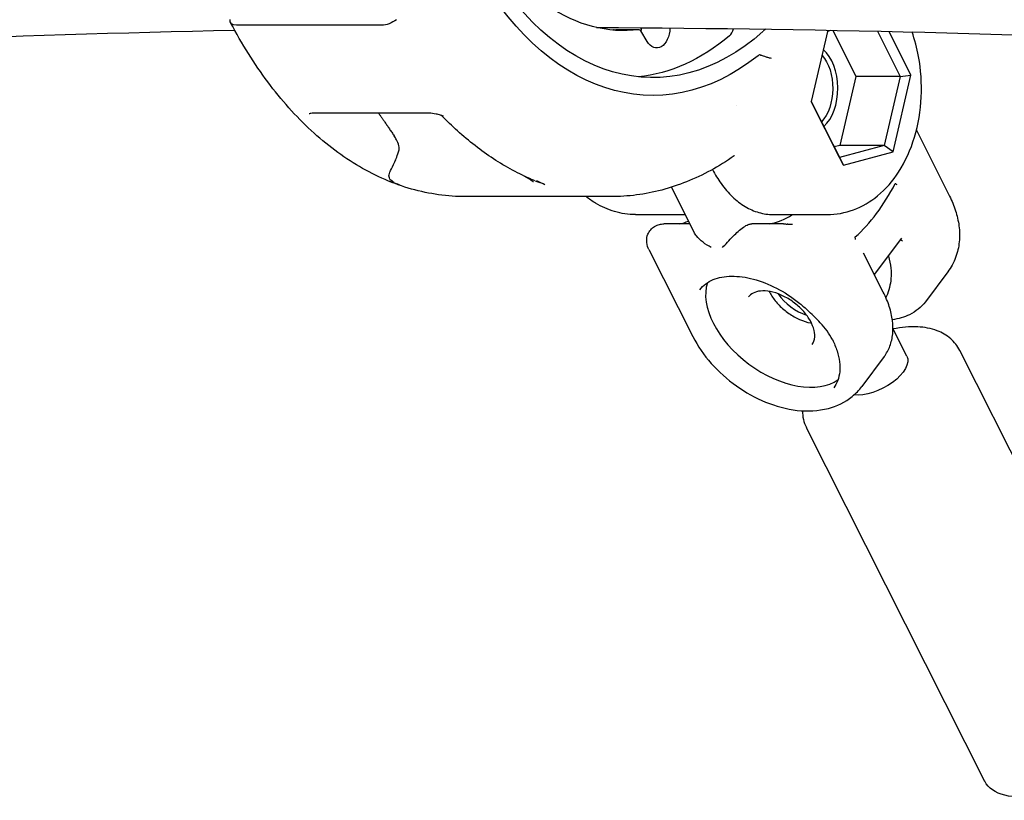
# Model space of a CAD drawing. Units: millimetres. Extents: x 176014 to 218064, y -10065 to 19635.
# Drawn here: x 193039 to 193176, y -3633 to -3524 of the extents above; entities that cross this region are included whole.
import ezdxf

# ---------------------------------------------------------------- set-up
doc = ezdxf.new("R2010")
doc.units = ezdxf.units.MM
doc.header["$LTSCALE"] = 15
doc.layers.add('P001', color=131, linetype='Continuous')

msp = doc.modelspace()

# ---------------------------------------------------------------- linework, layer by layer
at = {"layer": 'P001'}
for p, q in [((193089.6, -3525.18), (193069.46, -3525.18)), ((193125.28, -3525.81), (193122.05, -3525.81)), ((193126.39, -3527.43), (193125.5, -3525.96)), ((193151.45, -3525.86), (193149.15, -3535.77)), ((193151.42, -3525.99), (193151.86, -3525.87)), ((193152.11, -3525.87), (193155.33, -3532.27)), ((193158.32, -3526), (193161.48, -3532.27)), ((193162.97, -3532.08), (193159.92, -3526.04)), ((193155.33, -3532.27), (193153.11, -3541.83)), ((193161.48, -3532.27), (193155.33, -3532.27)), ((193161.48, -3532.27), (193159.26, -3541.83)), ((193160.5, -3542.72), (193162.97, -3532.08)), ((193161.48, -3532.27), (193162.97, -3532.08)), ((193153.05, -3543.49), (193149.15, -3535.76)), ((193149.15, -3535.77), (193153.59, -3544.57)), ((193096, -3537.35), (193080.27, -3537.35)), ((193163.71, -3539.74), (193168.31, -3548.86)), ((193153.11, -3541.83), (193152.32, -3542.04)), ((193159.26, -3541.83), (193153.05, -3543.49)), ((193159.26, -3541.83), (193153.11, -3541.83)), ((193160.5, -3542.72), (193159.26, -3541.83)), ((193153.59, -3544.57), (193153.05, -3543.49)), ((193153.59, -3544.57), (193160.5, -3542.72)), ((193132.89, -3553.84), (193129.76, -3547.62)), ((193121.39, -3548.93), (193101.24, -3548.93)), ((193124.78, -3551.42), (193131.67, -3551.42)), ((193143.85, -3551.42), (193151.34, -3551.42)), ((193132.32, -3552.71), (193128.73, -3552.71)), ((193145.28, -3552.71), (193140.89, -3552.71)), ((193157.91, -3559.74), (193161.72, -3554.67)), ((193126.64, -3556.27), (193132.72, -3568.32)), ((193159.13, -3562.17), (193156.4, -3556.76)), ((193168.06, -3559.37), (193164.96, -3563.49)), ((193162.39, -3571.03), (193160.47, -3567.22)), ((193159.25, -3571.1), (193156.16, -3575.22)), ((193194.45, -3619.23), (193169.72, -3570.24)), ((193173.2, -3629.96), (193148.48, -3580.97))]:
    msp.add_line(p, q, dxfattribs=at)
at = {"layer": 'P001', "extrusion": (0, 0, -1)}
for centre, major_axis, ratio, start_param, end_param in [((193123.21, -3480.93), (0, 45), 0.615661, 3.067791, 3.992542), ((193127.15, -3480.93), (0, 51.5), 0.615661, 2.638159, 3.996751), ((193127.15, -3480.93), (0, 53.98), 0.615661, 2.685945, 3.99809), ((193070.41, -3523.91), (1.79, 0.9), 0.499467, 2.361435, 3.527851), ((193090.55, -3523.91), (1.79, 0.9), 0.499475, 1.195011, 2.361426), ((193127.71, -3525.34), (0, 3), 0.615661, 1.645694, 3.938615), ((193123.21, -3480.93), (0, 51.5), 0.615661, 2.663298, 3.07942), ((193148.74, -3533.92), (0, 5.5), 0.615661, 0.595578, 2.573184), ((193157.93, -3573.28), (4.46, 2.25), 0.499605, 0, 2.496006), ((193183.83, -3624.59), (10.62, 5.36), 0.499605, 0, 3.141593)]:
    msp.add_ellipse(centre, major_axis=major_axis, ratio=ratio, start_param=start_param, end_param=end_param, dxfattribs=at)
at = {"layer": 'P001'}
for centre, major_axis, ratio, start_param, end_param in [((193125.28, -3526.31), (0, 0.5), 0.615661, -0.797023, 0.073801), ((193137.24, -3524.88), (0, 2), 0.615661, 3.619888, 4.312925), ((193149.13, -3533.92), (0, 6), 0.615661, 3.636424, 5.808708), ((193142.19, -3534.31), (0, 18.5), 0.615661, 3.24578, 3.531398), ((193144.61, -3566.45), (-9.2, 6.91), 0.609389, 0.208979, 2.952455), ((193148.13, -3561.76), (-4, 3), 0.609389, 1.057471, 2.084122)]:
    msp.add_ellipse(centre, major_axis=major_axis, ratio=ratio, start_param=start_param, end_param=end_param, dxfattribs=at)
for points, knots in [([(193101.24, -3548.93), (193098.72, -3548.93), (193096.2, -3548.58), (193091.26, -3547.18), (193088.83, -3546.14), (193084.17, -3543.41), (193081.92, -3541.73), (193077.67, -3537.8), (193075.66, -3535.55), (193071.92, -3530.54), (193070.19, -3527.79), (193068.63, -3524.82)], [1.5707963, 1.5707963, 1.5707963, 1.5707963, 1.743205, 1.743205, 1.9156137, 1.9156137, 2.0880224, 2.0880224, 2.2604311, 2.2604311, 2.4328398, 2.4328398, 2.4328398, 2.4328398]), ([(193151.34, -3551.42), (193152.59, -3551.42), (193153.84, -3551.18), (193156.23, -3550.3), (193157.34, -3549.63), (193159.49, -3547.88), (193160.45, -3546.75), (193162.21, -3544.04), (193162.93, -3542.41), (193163.98, -3538.92), (193164.29, -3537.03), (193164.48, -3533.25), (193164.36, -3531.34), (193163.8, -3528.34), (193163.5, -3527.21), (193163.11, -3526.11)], [4.712389, 4.712389, 4.712389, 4.712389, 4.936158, 4.936158, 5.178069, 5.178069, 5.471954, 5.471954, 5.827356, 5.827356, 6.202957, 6.202957, 6.576422, 6.576422, 6.80997, 6.80997, 6.80997, 6.80997]), ([(193142.12, -3529.31), (193142.07, -3529.29), (193142.02, -3529.29), (193141.9, -3529.32), (193141.84, -3529.36), (193141.78, -3529.4)], [0.00001206, 0.00001206, 0.00001206, 0.00001206, 0.02674088, 0.02674088, 0.05826122, 0.05826122, 0.05826122, 0.05826122]), ([(193142.12, -3529.31), (193142.25, -3529.35), (193142.42, -3529.41), (193142.79, -3529.53), (193142.94, -3529.58), (193143.24, -3529.67), (193143.4, -3529.71), (193143.57, -3529.75), (193143.57, -3529.75), (193143.57, -3529.75)], [0.0000261, 0.0000261, 0.0000261, 0.0000261, 0.0632755, 0.0632755, 0.1016692, 0.1016692, 0.139973, 0.139973, 0.1404787, 0.1404787, 0.1404787, 0.1404787]), ([(193080.26, -3537.35), (193080.01, -3537.35), (193079.8, -3537.38), (193079.61, -3537.43), (193079.56, -3537.44), (193079.53, -3537.46)], [0.0013527, 0.0013527, 0.0013527, 0.0013527, 0.1049629, 0.1049629, 0.1375077, 0.1375077, 0.1375077, 0.1375077]), ([(193098.13, -3537.77), (193098, -3537.72), (193097.86, -3537.68), (193097.53, -3537.58), (193097.32, -3537.53), (193096.79, -3537.41), (193096.47, -3537.37), (193096.13, -3537.35), (193096.06, -3537.35), (193096, -3537.35)], [0, 0, 0, 0, 0.041817, 0.041817, 0.1085982, 0.1085982, 0.2176314, 0.2176314, 0.2442945, 0.2442945, 0.2442945, 0.2442945]), ([(193110.46, -3546.59), (193109.54, -3546.19), (193108.63, -3545.75), (193106.84, -3544.79), (193105.95, -3544.26), (193104.22, -3543.12), (193103.37, -3542.51), (193101.7, -3541.22), (193100.88, -3540.54), (193099.34, -3539.14), (193098.61, -3538.43), (193097.89, -3537.69)], [1.8289566, 1.8289566, 1.8289566, 1.8289566, 1.8914763, 1.8914763, 1.9539959, 1.9539959, 2.0165155, 2.0165155, 2.0790351, 2.0790351, 2.1375493, 2.1375493, 2.1375493, 2.1375493]), ([(193091.98, -3542.45), (193091.99, -3542.39), (193092, -3542.32), (193092.01, -3542.12), (193091.99, -3541.99), (193091.9, -3541.57), (193091.76, -3541.28), (193091.54, -3540.87), (193091.43, -3540.69), (193091.31, -3540.51)], [0.816881, 0.816881, 0.816881, 0.816881, 0.8446271, 0.8446271, 0.903569, 0.903569, 1.0513079, 1.0513079, 1.1581507, 1.1581507, 1.1581507, 1.1581507]), ([(193091.03, -3546.77), (193090.77, -3546.59), (193090.63, -3546.4), (193090.6, -3546.19), (193090.57, -3546.01), (193090.61, -3545.79), (193090.72, -3545.52), (193090.74, -3545.46), (193090.77, -3545.4), (193090.8, -3545.33), (193090.94, -3545.03), (193091.15, -3544.64), (193091.4, -3544.09), (193091.54, -3543.78), (193091.77, -3543.26), (193091.98, -3542.45)], [-1, -1, -1, -1, -0.75, -0.75, -0.75, -0.546847, -0.546847, -0.546847, -0.5, -0.5, -0.5, -0.25, -0.25, -0.25, 0, 0, 0, 0]), ([(193138.45, -3543.3), (193137.39, -3544.03), (193136.3, -3544.7), (193134.1, -3545.89), (193132.98, -3546.42), (193130.72, -3547.33), (193129.57, -3547.71), (193127.25, -3548.32), (193126.09, -3548.55), (193123.74, -3548.85), (193122.56, -3548.93), (193121.39, -3548.93)], [1.1681508, 1.1681508, 1.1681508, 1.1681508, 1.2486799, 1.2486799, 1.329209, 1.329209, 1.4097381, 1.4097381, 1.4902672, 1.4902672, 1.5707963, 1.5707963, 1.5707963, 1.5707963]), ([(193138.5, -3543.27), (193138.5, -3543.27), (193138.49, -3543.27), (193138.47, -3543.28), (193138.47, -3543.28), (193138.47, -3543.28)], [0.08054001, 0.08054001, 0.08054001, 0.08054001, 0.11464356, 0.11464356, 0.12137176, 0.12137176, 0.12137176, 0.12137176]), ([(193135.44, -3545.17), (193135.81, -3545.87), (193136.21, -3546.53), (193137.13, -3547.8), (193137.65, -3548.41), (193138.77, -3549.47), (193139.36, -3549.93), (193140.58, -3550.66), (193141.22, -3550.94), (193142.52, -3551.32), (193143.19, -3551.42), (193143.85, -3551.42)], [3.8466788, 3.8466788, 3.8466788, 3.8466788, 4.0049577, 4.0049577, 4.1818155, 4.1818155, 4.3586733, 4.3586733, 4.5355312, 4.5355312, 4.712389, 4.712389, 4.712389, 4.712389]), ([(193090.58, -3546.75), (193090.83, -3546.85), (193090.99, -3546.9), (193091.06, -3546.93), (193091.13, -3546.95), (193091.18, -3546.97), (193091.22, -3546.98), (193091.28, -3547), (193091.31, -3547), (193091.31, -3546.99), (193091.31, -3546.98), (193091.28, -3546.95), (193091.22, -3546.91), (193091.17, -3546.87), (193091.11, -3546.83), (193091.03, -3546.77)], [-0.9999946, -0.9999946, -0.9999946, -0.9999946, -0.75, -0.75, -0.75, -0.625, -0.625, -0.625, -0.5, -0.5, -0.5, -0.25, -0.25, -0.25, -0.0000131, -0.0000131, -0.0000131, -0.0000131]), ([(193110.61, -3546.9), (193110.61, -3546.9), (193110.58, -3546.87), (193110.41, -3546.76), (193110.25, -3546.65), (193109.87, -3546.4), (193109.64, -3546.26), (193109.39, -3546.11)], [0.32354, 0.32354, 0.32354, 0.32354, 0.4414118, 0.4414118, 0.6322493, 0.6322493, 0.8239913, 0.8239913, 0.8239913, 0.8239913]), ([(193111.21, -3546.82), (193111.24, -3546.83), (193111.27, -3546.85), (193111.28, -3546.85), (193111.4, -3546.91), (193111.47, -3546.95), (193111.51, -3546.97), (193111.55, -3546.99), (193111.55, -3547), (193111.52, -3546.99), (193111.5, -3546.99), (193111.44, -3546.97), (193111.35, -3546.94), (193111.24, -3546.9), (193111.09, -3546.85), (193110.91, -3546.77)], [0.1034359, 0.1034359, 0.1034359, 0.1034359, 0.2, 0.2, 0.2, 0.5, 0.5, 0.5, 0.625, 0.625, 0.625, 0.75, 0.75, 0.75, 0.9999913, 0.9999913, 0.9999913, 0.9999913]), ([(193155.24, -3554.51), (193156.28, -3553.59), (193157.27, -3552.5), (193159.13, -3550.02), (193160, -3548.64), (193160.77, -3547.13)], [0, 0, 0, 0, 0.585617, 0.585617, 1.171711, 1.171711, 1.171711, 1.171711]), ([(193160.77, -3547.13), (193160.78, -3547.13), (193160.78, -3547.13), (193160.79, -3547.12), (193160.79, -3547.12), (193160.8, -3547.11), (193160.8, -3547.11), (193160.82, -3547.11), (193160.82, -3547.12), (193160.83, -3547.12), (193160.84, -3547.13), (193160.85, -3547.13)], [-0.01223674, -0.01223674, -0.01223674, -0.01223674, -0.01049073, -0.01049073, -0.00878957, -0.00878957, -0.00612801, -0.00612801, -0.00355464, -0.00355464, 0, 0, 0, 0]), ([(193124.78, -3551.42), (193123.79, -3551.42), (193122.8, -3551.27), (193120.93, -3550.73), (193120.05, -3550.33), (193118.78, -3549.57), (193118.34, -3549.26), (193117.92, -3548.93)], [1.5707963, 1.5707963, 1.5707963, 1.5707963, 1.7476542, 1.7476542, 1.924512, 1.924512, 2.027136, 2.027136, 2.027136, 2.027136]), ([(193168.31, -3548.86), (193168.64, -3549.52), (193168.92, -3550.19), (193169.36, -3551.57), (193169.53, -3552.27), (193169.71, -3553.71), (193169.73, -3554.45), (193169.58, -3555.92), (193169.42, -3556.65), (193168.89, -3558.08), (193168.52, -3558.76), (193168.06, -3559.37)], [6.2831853, 6.2831853, 6.2831853, 6.2831853, 6.4610026, 6.4610026, 6.6388198, 6.6388198, 6.8166371, 6.8166371, 6.9944544, 6.9944544, 7.1722717, 7.1722717, 7.1722717, 7.1722717]), ([(193126.64, -3556.27), (193126.5, -3556), (193126.38, -3555.66), (193126.33, -3555.21), (193126.32, -3555.11), (193126.32, -3554.72), (193126.37, -3554.43), (193126.58, -3553.92), (193126.71, -3553.7), (193127.04, -3553.33), (193127.22, -3553.18), (193127.64, -3552.93), (193127.87, -3552.84), (193128.3, -3552.73), (193128.49, -3552.71), (193128.69, -3552.71)], [0, 0, 0, 0, 0.1212249, 0.1212249, 0.1541334, 0.1541334, 0.2479927, 0.2479927, 0.3245255, 0.3245255, 0.398484, 0.398484, 0.473875, 0.473875, 0.5354537, 0.5354537, 0.5354537, 0.5354537]), ([(193130.93, -3552.71), (193131.31, -3552.63), (193131.7, -3552.5), (193132.11, -3552.31), (193132.11, -3552.31), (193132.12, -3552.3)], [4.8409511, 4.8409511, 4.8409511, 4.8409511, 4.99035, 4.99035, 4.9927601, 4.9927601, 4.9927601, 4.9927601]), ([(193136.84, -3555.97), (193137.03, -3555.78), (193137.26, -3555.53), (193137.77, -3554.97), (193138.05, -3554.67), (193138.54, -3554.18), (193138.77, -3553.96), (193139.25, -3553.53), (193139.5, -3553.32), (193139.96, -3553.01), (193140.19, -3552.88), (193140.58, -3552.74), (193140.75, -3552.71), (193140.89, -3552.71)], [0, 0, 0, 0, 0.1330576, 0.1330576, 0.2661153, 0.2661153, 0.3567966, 0.3567966, 0.447478, 0.447478, 0.527366, 0.527366, 0.5876227, 0.5876227, 0.5876227, 0.5876227]), ([(193146.53, -3552.81), (193146.48, -3552.81), (193146.43, -3552.8), (193146.34, -3552.8), (193146.29, -3552.8), (193146.2, -3552.79), (193146.15, -3552.79), (193146.05, -3552.78), (193146, -3552.78), (193145.91, -3552.76), (193145.86, -3552.76), (193145.81, -3552.75)], [1.57079633, 1.57079633, 1.57079633, 1.57079633, 1.59022604, 1.59022604, 1.60965575, 1.60965575, 1.62908547, 1.62908547, 1.64851518, 1.64851518, 1.66794489, 1.66794489, 1.66794489, 1.66794489]), ([(193135.27, -3555.97), (193134.88, -3555.78), (193134.49, -3555.53), (193133.78, -3554.97), (193133.48, -3554.67), (193133.11, -3554.21), (193132.99, -3554.02), (193132.89, -3553.84)], [-1.5163688, -1.5163688, -1.5163688, -1.5163688, -1.3833112, -1.3833112, -1.2502536, -1.2502536, -1.1725757, -1.1725757, -1.1725757, -1.1725757]), ([(193155.23, -3554.62), (193155.22, -3554.61), (193155.22, -3554.6), (193155.22, -3554.59), (193155.22, -3554.59), (193155.22, -3554.58), (193155.22, -3554.57), (193155.22, -3554.57), (193155.22, -3554.56), (193155.22, -3554.55), (193155.22, -3554.54), (193155.22, -3554.53), (193155.22, -3554.53), (193155.23, -3554.52), (193155.23, -3554.51), (193155.24, -3554.51)], [-0.01219407, -0.01219407, -0.01219407, -0.01219407, -0.00926257, -0.00926257, -0.00926257, -0.00763661, -0.00763661, -0.00763661, -0.00540369, -0.00540369, -0.00540369, -0.00243913, -0.00243913, -0.00243913, 0, 0, 0, 0]), ([(193161.55, -3554.9), (193161.62, -3554.95), (193161.69, -3555), (193161.77, -3555.06), (193161.77, -3555.06), (193161.77, -3555.06)], [-0.02816296, -0.02816296, -0.02816296, -0.02816296, 0, 0, 0.00028684, 0.00028684, 0.00028684, 0.00028684]), ([(193159.83, -3557.19), (193160, -3557.73), (193160.12, -3558.28), (193160.23, -3559.31), (193160.24, -3559.8), (193160.12, -3561.11), (193159.91, -3561.95), (193159.55, -3562.8), (193159.52, -3562.87), (193159.49, -3562.93)], [0.1547267, 0.1547267, 0.1547267, 0.1547267, 0.3376068, 0.3376068, 0.4920951, 0.4920951, 0.7499343, 0.7499343, 0.7720416, 0.7720416, 0.7720416, 0.7720416]), ([(193133.7, -3561.83), (193134.15, -3561.23), (193134.77, -3560.76), (193136.28, -3560.13), (193137.15, -3559.97), (193139.05, -3559.95), (193140.07, -3560.08), (193142.18, -3560.64), (193143.26, -3561.07), (193145.39, -3562.16), (193146.42, -3562.83), (193147.79, -3563.92), (193148.18, -3564.26), (193148.56, -3564.61)], [4.030679, 4.030679, 4.030679, 4.030679, 4.376655, 4.376655, 4.702159, 4.702159, 5.016393, 5.016393, 5.330008, 5.330008, 5.644512, 5.644512, 5.777825, 5.777825, 5.777825, 5.777825]), ([(193149.25, -3569.44), (193149.46, -3569.15), (193149.59, -3568.79), (193149.64, -3567.99), (193149.59, -3567.58), (193149.31, -3566.71), (193149.1, -3566.27), (193148.55, -3565.39), (193148.2, -3564.95), (193147.41, -3564.13), (193146.95, -3563.75), (193145.99, -3563.08), (193145.48, -3562.79), (193144.46, -3562.35), (193143.95, -3562.18), (193142.98, -3562), (193142.53, -3561.97), (193141.71, -3562.05), (193141.36, -3562.16), (193140.81, -3562.45), (193140.61, -3562.62), (193140.45, -3562.83)], [5.394099, 5.394099, 5.394099, 5.394099, 5.774939, 5.774939, 6.100322, 6.100322, 6.407332, 6.407332, 6.714401, 6.714401, 7.023327, 7.023327, 7.332787, 7.332787, 7.641097, 7.641097, 7.947538, 7.947538, 8.257369, 8.257369, 8.535692, 8.535692, 8.535692, 8.535692]), ([(193143.32, -3562.07), (193143.42, -3562.28), (193143.54, -3562.49), (193143.95, -3563.14), (193144.3, -3563.58), (193145.1, -3564.4), (193145.55, -3564.78), (193146.51, -3565.45), (193147.02, -3565.74), (193148.04, -3566.18), (193148.56, -3566.35), (193149.09, -3566.45), (193149.13, -3566.46), (193149.18, -3566.46)], [3.117449, 3.117449, 3.117449, 3.117449, 3.265739, 3.265739, 3.572808, 3.572808, 3.881734, 3.881734, 4.191194, 4.191194, 4.499504, 4.499504, 4.529156, 4.529156, 4.529156, 4.529156]), ([(193159.25, -3571.1), (193159.58, -3570.66), (193159.85, -3570.17), (193160.25, -3569.11), (193160.37, -3568.54), (193160.49, -3567.36), (193160.48, -3566.74), (193160.32, -3565.47), (193160.17, -3564.82), (193159.75, -3563.5), (193159.47, -3562.83), (193159.13, -3562.17)], [5.394099, 5.394099, 5.394099, 5.394099, 5.5719162, 5.5719162, 5.7497335, 5.7497335, 5.9275508, 5.9275508, 6.105368, 6.105368, 6.2831853, 6.2831853, 6.2831853, 6.2831853]), ([(193164.96, -3563.49), (193164.4, -3564.25), (193163.64, -3564.86), (193162.04, -3565.64), (193161.24, -3565.88), (193160.38, -3566)], [0.8890864, 0.8890864, 0.8890864, 0.8890864, 1.1917412, 1.1917412, 1.4317139, 1.4317139, 1.4317139, 1.4317139]), ([(193152.07, -3568.75), (193151.65, -3567.93), (193151.07, -3567.15), (193149.84, -3565.8), (193149.2, -3565.21), (193148.56, -3564.61)], [0, 0, 0, 0, 0.3232393, 0.3232393, 0.5896611, 0.5896611, 0.5896611, 0.5896611]), ([(193169.72, -3570.24), (193169.41, -3569.62), (193168.97, -3569.07), (193167.91, -3568.14), (193167.27, -3567.78), (193165.74, -3567.18), (193164.83, -3567.02), (193162.79, -3566.92), (193161.65, -3567.03), (193160.49, -3567.27)], [0.790518, 0.790518, 0.790518, 0.790518, 0.989184, 0.989184, 1.212293, 1.212293, 1.51021, 1.51021, 1.867251, 1.867251, 1.867251, 1.867251]), ([(193132.72, -3568.32), (193133.39, -3569.65), (193134.26, -3570.9), (193136.31, -3573.2), (193137.49, -3574.25), (193140.03, -3576.06), (193141.4, -3576.82), (193144.23, -3577.98), (193145.7, -3578.38), (193148.63, -3578.71), (193150.09, -3578.65), (193152.69, -3577.96), (193153.83, -3577.42), (193155.32, -3576.21), (193155.77, -3575.74), (193156.16, -3575.22)], [3.141593, 3.141593, 3.141593, 3.141593, 3.50302, 3.50302, 3.866176, 3.866176, 4.227294, 4.227294, 4.591263, 4.591263, 4.947652, 4.947652, 5.244498, 5.244498, 5.394099, 5.394099, 5.394099, 5.394099]), ([(193152.07, -3568.75), (193152.33, -3569.27), (193152.55, -3569.8), (193152.88, -3570.83), (193152.99, -3571.33), (193153.12, -3572.3), (193153.12, -3572.76), (193153.04, -3573.62), (193152.95, -3574.03), (193152.67, -3574.78), (193152.48, -3575.12), (193152.25, -3575.43)], [0, 0, 0, 0, 0.1778173, 0.1778173, 0.3556345, 0.3556345, 0.5334518, 0.5334518, 0.7112691, 0.7112691, 0.8890864, 0.8890864, 0.8890864, 0.8890864]), ([(193147.91, -3578.61), (193147.91, -3578.62), (193147.91, -3578.63), (193147.92, -3579.41), (193148.1, -3580.21), (193148.47, -3580.95), (193148.47, -3580.96), (193148.48, -3580.97)], [3.6942964, 3.6942964, 3.6942964, 3.6942964, 3.6961832, 3.6961832, 3.9290798, 3.9290798, 3.9321106, 3.9321106, 3.9321106, 3.9321106])]:
    msp.add_open_spline(points, degree=3, knots=knots, dxfattribs=at)
for points in [[(193069.21, -3525.91), (193006.4, -3527.18), (192944.71, -3531.3), (192884.36, -3538.24)], [(193119.37, -3525.5), (193183.88, -3525.74), (193249.5, -3528.95), (193316, -3535.11)], [(193121.88, -3525.82), (193121.77, -3525.83), (193121.67, -3525.84), (193121.57, -3525.85)], [(193121.88, -3525.82), (193121.88, -3525.82), (193121.88, -3525.82), (193121.88, -3525.82)], [(193121.94, -3525.81), (193121.97, -3525.81), (193122.01, -3525.81), (193122.04, -3525.81)], [(193125.55, -3525.56), (193125.54, -3525.71), (193125.53, -3525.85), (193125.52, -3525.99)], [(193142.82, -3525.73), (193142.69, -3525.83), (193142.57, -3525.94), (193142.45, -3526.04)], [(193142.82, -3525.73), (193142.83, -3525.73), (193142.83, -3525.72), (193142.84, -3525.72)], [(193138.72, -3536.25), (193138.72, -3536.25), (193138.72, -3536.25), (193138.72, -3536.25)], [(193079.51, -3537.46), (193079.52, -3537.46), (193079.52, -3537.46), (193079.53, -3537.46)], [(193096, -3537.35), (193096, -3537.35), (193096, -3537.35), (193096, -3537.35)], [(193098.13, -3537.77), (193098.13, -3537.77), (193098.13, -3537.78), (193098.13, -3537.78)], [(193138.45, -3543.3), (193138.45, -3543.3), (193138.45, -3543.3), (193138.45, -3543.3)], [(193110.79, -3546.73), (193110.68, -3546.68), (193110.57, -3546.64), (193110.47, -3546.59)], [(193112.22, -3547.28), (193111.86, -3547.13), (193111.48, -3546.95), (193111.08, -3546.75)], [(193090.78, -3546.83), (193091.22, -3547), (193091.65, -3547.15), (193092.07, -3547.28)], [(193160.85, -3547.13), (193160.9, -3547.18), (193160.95, -3547.22), (193161, -3547.27)], [(193145.28, -3552.71), (193145.28, -3552.71), (193145.28, -3552.71), (193145.28, -3552.71)], [(193145.28, -3552.71), (193145.46, -3552.71), (193145.64, -3552.72), (193145.81, -3552.75)], [(193155.29, -3554.88), (193155.27, -3554.79), (193155.25, -3554.7), (193155.23, -3554.62)], [(193152.07, -3568.75), (193152.07, -3568.75), (193152.07, -3568.75), (193152.07, -3568.75)]]:
    msp.add_open_spline(points, degree=3, dxfattribs=at)
msp.add_rational_spline([(193089.13, -3537.35), (193090.11, -3538.72), (193091.31, -3540.51)], [5.74695587982, 5.71333414312, 5.67136547327], degree=2, dxfattribs=at)

doc.saveas('drawing.dxf')
